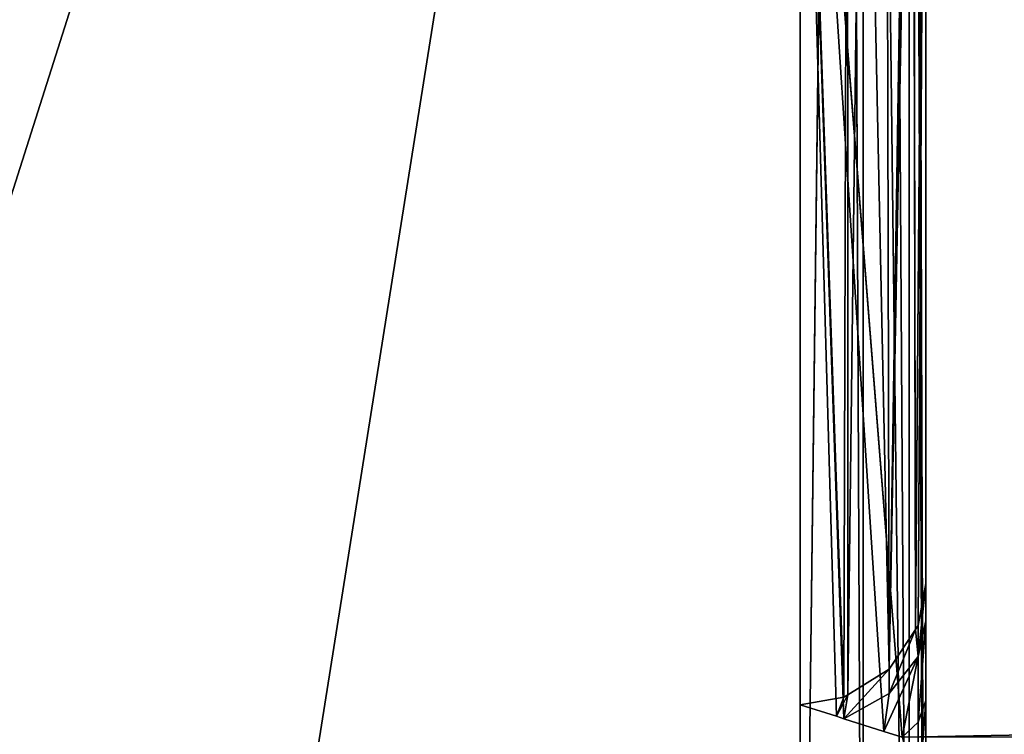
# Model space of a CAD drawing. Extents: x 0 to 2266, y 0 to 641.
# Drawn here: x 138 to 162, y 569 to 586 of the extents above; entities that cross this region are included whole.
import ezdxf

# ---------------------------------------------------------------- set-up
doc = ezdxf.new("R2010")
doc.units = 0
doc.header["$LTSCALE"] = 25.4
doc.layers.get('0').update_dxf_attribs({"linetype": 'CONTINUOUS'})

# ---------------------------------------------------------------- blocks, each defined once
blk = doc.blocks.new('COMPONENT')
at = {"color": 0}
for p, q in [((375.633, 2138.349, 622.476), (466.746, 2109.412, 962.516)), ((375.633, 2138.349, 622.476), (466.746, 2109.412, 962.516)), ((375.633, 2123.881, 622.476), (466.746, 2109.412, 962.516)), ((375.633, 2123.881, 622.476), (466.746, 2109.412, 962.516)), ((375.633, 2109.412, 622.476), (466.746, 2109.412, 962.516)), ((466.461, 2108.31, 962.593), (375.633, 2109.412, 622.476)), ((466.461, 2108.31, 962.593), (375.633, 2109.412, 622.476)), ((375.633, 2109.412, 622.476), (466.746, 2109.412, 962.516)), ((394.412, 2106.981, 858.7), (425.211, 2109.412, 973.646)), ((394.412, 2106.981, 858.7), (425.211, 2109.412, 973.646)), ((394.552, 2107.419, 859.222), (425.211, 2109.412, 973.646)), ((394.552, 2107.419, 859.222), (425.211, 2109.412, 973.646)), ((425.211, 2109.412, 973.646), (394.855, 2108.369, 860.354)), ((425.211, 2109.412, 973.646), (394.855, 2108.369, 860.354)), ((395.188, 2109.412, 861.598), (394.913, 2108.55, 860.57)), ((395.188, 2109.412, 861.598), (394.913, 2108.55, 860.57)), ((425.211, 2109.412, 973.646), (394.913, 2108.55, 860.57)), ((425.211, 2109.412, 973.646), (394.913, 2108.55, 860.57)), ((425.211, 2109.412, 973.646), (395.188, 2109.412, 861.598)), ((395.188, 2109.412, 861.598), (395.367, 2108.374, 861.55)), ((395.188, 2109.412, 861.598), (395.367, 2108.374, 861.55)), ((425.211, 2109.412, 973.646), (395.188, 2109.412, 861.598)), ((425.211, 2109.412, 973.646), (395.367, 2108.374, 861.55)), ((425.211, 2109.412, 973.646), (395.367, 2108.374, 861.55)), ((394.913, 2108.55, 860.57), (394.855, 2108.369, 860.354)), ((394.913, 2108.55, 860.57), (394.855, 2108.369, 860.354)), ((395.428, 2108.277, 861.534), (394.913, 2108.55, 860.57)), ((395.428, 2108.277, 861.534), (394.913, 2108.55, 860.57)), ((395.367, 2108.374, 861.55), (394.913, 2108.55, 860.57)), ((395.367, 2108.374, 861.55), (394.913, 2108.55, 860.57)), ((466.461, 2108.31, 962.593), (375.244, 2107.913, 622.58)), ((466.461, 2108.31, 962.593), (375.244, 2107.913, 622.58)), ((394.855, 2108.369, 860.354), (394.552, 2107.419, 859.222)), ((394.855, 2108.369, 860.354), (394.552, 2107.419, 859.222)), ((395.458, 2107.291, 860.136), (394.855, 2108.369, 860.354)), ((396.037, 2107.291, 861.371), (394.855, 2108.369, 860.354)), ((395.458, 2107.291, 860.136), (394.855, 2108.369, 860.354)), ((396.037, 2107.291, 861.371), (394.855, 2108.369, 860.354)), ((395.428, 2108.277, 861.534), (394.855, 2108.369, 860.354)), ((395.428, 2108.277, 861.534), (394.855, 2108.369, 860.354)), ((425.503, 2108.284, 973.567), (395.367, 2108.374, 861.55)), ((395.367, 2108.374, 861.55), (395.428, 2108.277, 861.534)), ((425.503, 2108.284, 973.567), (395.367, 2108.374, 861.55)), ((395.367, 2108.374, 861.55), (395.428, 2108.277, 861.534)), ((425.503, 2108.284, 973.567), (395.428, 2108.277, 861.534)), ((425.503, 2108.284, 973.567), (395.428, 2108.277, 861.534)), ((425.6, 2107.913, 973.542), (395.428, 2108.277, 861.534)), ((395.428, 2108.277, 861.534), (396.037, 2107.291, 861.371)), ((425.6, 2107.913, 973.542), (395.428, 2108.277, 861.534)), ((395.428, 2108.277, 861.534), (396.037, 2107.291, 861.371)), ((466.358, 2107.913, 962.62), (374.184, 2106.814, 622.865)), ((466.358, 2107.913, 962.62), (374.184, 2106.814, 622.865)), ((466.358, 2107.913, 962.62), (375.244, 2107.913, 622.58)), ((466.358, 2107.913, 962.62), (375.244, 2107.913, 622.58)), ((425.6, 2107.913, 973.542), (396.037, 2107.291, 861.371)), ((425.6, 2107.913, 973.542), (396.037, 2107.291, 861.371)), ((465.851, 2107.388, 962.756), (374.184, 2106.814, 622.865)), ((465.851, 2107.388, 962.756), (374.184, 2106.814, 622.865)), ((394.552, 2107.419, 859.222), (394.412, 2106.981, 858.7)), ((394.552, 2107.419, 859.222), (394.412, 2106.981, 858.7)), ((396.342, 2106.598, 859.511), (394.552, 2107.419, 859.222)), ((396.342, 2106.598, 859.511), (394.552, 2107.419, 859.222)), ((395.458, 2107.291, 860.136), (394.552, 2107.419, 859.222)), ((395.458, 2107.291, 860.136), (394.552, 2107.419, 859.222)), ((396.342, 2106.598, 859.511), (395.458, 2107.291, 860.136)), ((396.989, 2106.66, 861.116), (395.458, 2107.291, 860.136)), ((396.342, 2106.598, 859.511), (395.458, 2107.291, 860.136)), ((396.989, 2106.66, 861.116), (395.458, 2107.291, 860.136)), ((396.037, 2107.291, 861.371), (395.458, 2107.291, 860.136)), ((396.037, 2107.291, 861.371), (395.458, 2107.291, 860.136)), ((426.13, 2107.363, 973.399), (396.037, 2107.291, 861.371)), ((426.13, 2107.363, 973.399), (396.037, 2107.291, 861.371)), ((426.66, 2106.814, 973.257), (396.037, 2107.291, 861.371)), ((396.037, 2107.291, 861.371), (427.019, 2106.715, 973.161)), ((396.037, 2107.291, 861.371), (427.019, 2106.715, 973.161)), ((396.037, 2107.291, 861.371), (396.989, 2106.66, 861.116)), ((426.66, 2106.814, 973.257), (396.037, 2107.291, 861.371)), ((396.037, 2107.291, 861.371), (396.989, 2106.66, 861.116)), ((465.297, 2106.814, 962.905), (372.735, 2106.412, 623.253)), ((465.297, 2106.814, 962.905), (372.735, 2106.412, 623.253)), ((465.297, 2106.814, 962.905), (374.184, 2106.814, 622.865)), ((465.297, 2106.814, 962.905), (374.184, 2106.814, 622.865)), ((394.412, 2106.981, 858.7), (396.342, 2106.598, 859.511)), ((394.771, 2106.598, 858.078), (394.412, 2106.981, 858.7)), ((394.771, 2106.598, 858.078), (394.412, 2106.981, 858.7)), ((394.412, 2106.981, 858.7), (396.342, 2106.598, 859.511)), ((464.951, 2106.718, 962.997), (372.735, 2106.412, 623.253)), ((464.951, 2106.718, 962.997), (372.735, 2106.412, 623.253)), ((394.771, 2106.598, 858.078), (392.745, 2106.598, 857.434)), ((392.745, 2106.598, 857.434), (395.291, 2106.412, 857.178)), ((392.745, 2106.598, 857.434), (395.291, 2106.412, 857.178)), ((394.771, 2106.598, 858.078), (392.745, 2106.598, 857.434)), ((397.19, 2106.412, 858.912), (394.771, 2106.598, 858.078)), ((394.771, 2106.598, 858.078), (395.291, 2106.412, 857.178)), ((394.771, 2106.598, 858.078), (395.291, 2106.412, 857.178)), ((394.771, 2106.598, 858.078), (396.342, 2106.598, 859.511)), ((394.771, 2106.598, 858.078), (396.342, 2106.598, 859.511)), ((397.19, 2106.412, 858.912), (394.771, 2106.598, 858.078)), ((396.989, 2106.66, 861.116), (396.342, 2106.598, 859.511)), ((396.989, 2106.66, 861.116), (396.342, 2106.598, 859.511)), ((397.083, 2106.598, 861.09), (396.342, 2106.598, 859.511)), ((396.342, 2106.598, 859.511), (398.086, 2106.412, 860.822)), ((397.083, 2106.598, 861.09), (396.342, 2106.598, 859.511)), ((397.19, 2106.412, 858.912), (396.342, 2106.598, 859.511)), ((397.19, 2106.412, 858.912), (396.342, 2106.598, 859.511)), ((396.342, 2106.598, 859.511), (398.086, 2106.412, 860.822)), ((396.989, 2106.66, 861.116), (427.019, 2106.715, 973.161)), ((396.989, 2106.66, 861.116), (427.019, 2106.715, 973.161)), ((396.989, 2106.66, 861.116), (428.109, 2106.412, 972.869)), ((396.989, 2106.66, 861.116), (428.109, 2106.412, 972.869)), ((396.989, 2106.66, 861.116), (397.083, 2106.598, 861.09)), ((396.989, 2106.66, 861.116), (397.083, 2106.598, 861.09)), ((397.083, 2106.598, 861.09), (428.109, 2106.412, 972.869)), ((397.083, 2106.598, 861.09), (428.109, 2106.412, 972.869)), ((397.083, 2106.598, 861.09), (398.086, 2106.412, 860.822)), ((397.083, 2106.598, 861.09), (398.086, 2106.412, 860.822)), ((463.848, 2106.412, 963.293), (372.735, 2106.412, 623.253)), ((463.848, 2106.412, 963.293), (372.735, 2106.412, 623.253)), ((397.19, 2106.412, 858.912), (390.757, 2106.412, 840.261)), ((390.757, 2106.412, 840.261), (463.848, 2106.412, 963.293)), ((397.19, 2106.412, 858.912), (390.757, 2106.412, 840.261)), ((395.291, 2106.412, 857.178), (390.757, 2106.412, 840.261)), ((395.291, 2106.412, 857.178), (390.757, 2106.412, 840.261)), ((390.757, 2106.412, 840.261), (463.848, 2106.412, 963.293)), ((391.357, 2106.412, 835.708), (463.848, 2106.412, 963.293)), ((391.357, 2106.412, 835.708), (463.848, 2106.412, 963.293)), ((391.536, 2106.412, 837.81), (463.848, 2106.412, 963.293)), ((391.536, 2106.412, 837.81), (463.848, 2106.412, 963.293)), ((392.84, 2106.412, 856.4), (395.291, 2106.412, 857.178)), ((392.84, 2106.412, 856.4), (395.291, 2106.412, 857.178)), ((395.291, 2106.412, 857.178), (397.19, 2106.412, 858.912)), ((395.291, 2106.412, 857.178), (397.19, 2106.412, 858.912)), ((397.19, 2106.412, 858.912), (398.086, 2106.412, 860.822)), ((397.19, 2106.412, 858.912), (398.086, 2106.412, 860.822)), ((397.19, 2106.412, 858.912), (463.848, 2106.412, 963.293)), ((397.19, 2106.412, 858.912), (463.848, 2106.412, 963.293)), ((398.086, 2106.412, 860.822), (428.109, 2106.412, 972.869)), ((398.086, 2106.412, 860.822), (428.109, 2106.412, 972.869)), ((398.086, 2106.412, 860.822), (463.848, 2106.412, 963.293)), ((398.086, 2106.412, 860.822), (463.848, 2106.412, 963.293))]:
    blk.add_line(p, q, dxfattribs=at)
mesh = blk.add_polyface(dxfattribs=at)
corners = [(466.746, 2195.704, 962.516), (466.746, 2109.412, 962.516), (375.633, 2138.349, 622.476)]
mesh.append_faces([[corners[k] for k in face] for face in [(0, 1, 2)]], dxfattribs={"color": 0})
mesh = blk.add_polyface(dxfattribs=at)
corners = [(423.633, 2193.888, 975.104), (377.174, 2193.913, 987.552), (377.174, 393.912, 987.552)]
mesh.append_faces([[corners[k] for k in face] for face in [(0, 1, 2)]], dxfattribs={"color": 0})
mesh = blk.add_polyface(dxfattribs=at)
corners = [(425.447, 2192.01, 974.618), (423.633, 2193.888, 975.104), (377.174, 393.912, 987.552)]
mesh.append_faces([[corners[k] for k in face] for face in [(0, 1, 2)]], dxfattribs={"color": 0})
mesh = blk.add_polyface(dxfattribs=at)
corners = [(425.447, 2192.01, 974.618), (377.174, 393.912, 987.552), (423.566, 393.912, 975.122)]
mesh.append_faces([[corners[k] for k in face] for face in [(0, 1, 2)]], dxfattribs={"color": 0})
mesh = blk.add_polyface(dxfattribs=at)
corners = [(375.633, 2138.349, 622.476), (466.746, 2109.412, 962.516), (375.633, 2123.881, 622.476)]
mesh.append_faces([[corners[k] for k in face] for face in [(0, 1, 2)]], dxfattribs={"color": 0})
mesh = blk.add_polyface(dxfattribs=at)
corners = [(375.633, 2123.881, 622.476), (466.746, 2109.412, 962.516), (375.633, 2109.412, 622.476)]
mesh.append_faces([[corners[k] for k in face] for face in [(0, 1, 2)]], dxfattribs={"color": 0})
mesh = blk.add_polyface(dxfattribs=at)
corners = [(375.633, 2109.412, 622.476), (466.461, 2108.31, 962.593), (375.244, 2107.913, 622.58)]
mesh.append_faces([[corners[k] for k in face] for face in [(0, 1, 2)]], dxfattribs={"color": 0})
mesh = blk.add_polyface(dxfattribs=at)
corners = [(466.746, 2109.412, 962.516), (466.461, 2108.31, 962.593), (375.633, 2109.412, 622.476)]
mesh.append_faces([[corners[k] for k in face] for face in [(0, 1, 2)]], dxfattribs={"color": 0})
mesh = blk.add_polyface(dxfattribs=at)
corners = [(425.211, 2109.412, 973.646), (425.211, 478.412, 973.646), (394.412, 2106.981, 858.7)]
mesh.append_faces([[corners[k] for k in face] for face in [(0, 1, 2)]], dxfattribs={"color": 0})
mesh = blk.add_polyface(dxfattribs=at)
corners = [(425.211, 2109.412, 973.646), (394.412, 2106.981, 858.7), (394.552, 2107.419, 859.222)]
mesh.append_faces([[corners[k] for k in face] for face in [(0, 1, 2)]], dxfattribs={"color": 0})
mesh = blk.add_polyface(dxfattribs=at)
corners = [(425.211, 2109.412, 973.646), (394.552, 2107.419, 859.222), (394.855, 2108.369, 860.354)]
mesh.append_faces([[corners[k] for k in face] for face in [(0, 1, 2)]], dxfattribs={"color": 0})
mesh = blk.add_polyface(dxfattribs=at)
corners = [(425.211, 2109.412, 973.646), (394.855, 2108.369, 860.354), (394.913, 2108.55, 860.57)]
mesh.append_faces([[corners[k] for k in face] for face in [(0, 1, 2)]], dxfattribs={"color": 0})
mesh = blk.add_polyface(dxfattribs=at)
corners = [(395.188, 2109.412, 861.598), (394.913, 2108.55, 860.57), (395.367, 2108.374, 861.55)]
mesh.append_faces([[corners[k] for k in face] for face in [(0, 1, 2)]], dxfattribs={"color": 0})
mesh = blk.add_polyface(dxfattribs=at)
corners = [(425.211, 2109.412, 973.646), (394.913, 2108.55, 860.57), (395.188, 2109.412, 861.598)]
mesh.append_faces([[corners[k] for k in face] for face in [(0, 1, 2)]], dxfattribs={"color": 0})
mesh = blk.add_polyface(dxfattribs=at)
corners = [(395.188, 2109.412, 861.598), (395.367, 2108.374, 861.55), (425.211, 2109.412, 973.646)]
mesh.append_faces([[corners[k] for k in face] for face in [(0, 1, 2)]], dxfattribs={"color": 0})
mesh = blk.add_polyface(dxfattribs=at)
corners = [(425.211, 2109.412, 973.646), (395.367, 2108.374, 861.55), (425.503, 2108.284, 973.567)]
mesh.append_faces([[corners[k] for k in face] for face in [(0, 1, 2)]], dxfattribs={"color": 0})
mesh = blk.add_polyface(dxfattribs=at)
corners = [(394.913, 2108.55, 860.57), (394.855, 2108.369, 860.354), (395.428, 2108.277, 861.534)]
mesh.append_faces([[corners[k] for k in face] for face in [(0, 1, 2)]], dxfattribs={"color": 0})
mesh = blk.add_polyface(dxfattribs=at)
corners = [(394.913, 2108.55, 860.57), (395.428, 2108.277, 861.534), (395.367, 2108.374, 861.55)]
mesh.append_faces([[corners[k] for k in face] for face in [(0, 1, 2)]], dxfattribs={"color": 0})
mesh = blk.add_polyface(dxfattribs=at)
corners = [(466.461, 2108.31, 962.593), (466.358, 2107.913, 962.62), (375.244, 2107.913, 622.58)]
mesh.append_faces([[corners[k] for k in face] for face in [(0, 1, 2)]], dxfattribs={"color": 0})
mesh = blk.add_polyface(dxfattribs=at)
corners = [(394.855, 2108.369, 860.354), (394.552, 2107.419, 859.222), (395.458, 2107.291, 860.136)]
mesh.append_faces([[corners[k] for k in face] for face in [(0, 1, 2)]], dxfattribs={"color": 0})
mesh = blk.add_polyface(dxfattribs=at)
corners = [(394.855, 2108.369, 860.354), (395.458, 2107.291, 860.136), (396.037, 2107.291, 861.371)]
mesh.append_faces([[corners[k] for k in face] for face in [(0, 1, 2)]], dxfattribs={"color": 0})
mesh = blk.add_polyface(dxfattribs=at)
corners = [(394.855, 2108.369, 860.354), (396.037, 2107.291, 861.371), (395.428, 2108.277, 861.534)]
mesh.append_faces([[corners[k] for k in face] for face in [(0, 1, 2)]], dxfattribs={"color": 0})
mesh = blk.add_polyface(dxfattribs=at)
corners = [(395.367, 2108.374, 861.55), (395.428, 2108.277, 861.534), (425.503, 2108.284, 973.567)]
mesh.append_faces([[corners[k] for k in face] for face in [(0, 1, 2)]], dxfattribs={"color": 0})
mesh = blk.add_polyface(dxfattribs=at)
corners = [(425.503, 2108.284, 973.567), (395.428, 2108.277, 861.534), (425.6, 2107.913, 973.542)]
mesh.append_faces([[corners[k] for k in face] for face in [(0, 1, 2)]], dxfattribs={"color": 0})
mesh = blk.add_polyface(dxfattribs=at)
corners = [(395.428, 2108.277, 861.534), (396.037, 2107.291, 861.371), (425.6, 2107.913, 973.542)]
mesh.append_faces([[corners[k] for k in face] for face in [(0, 1, 2)]], dxfattribs={"color": 0})
mesh = blk.add_polyface(dxfattribs=at)
corners = [(466.358, 2107.913, 962.62), (374.184, 2106.814, 622.865), (375.244, 2107.913, 622.58)]
mesh.append_faces([[corners[k] for k in face] for face in [(0, 1, 2)]], dxfattribs={"color": 0})
mesh = blk.add_polyface(dxfattribs=at)
corners = [(465.851, 2107.388, 962.756), (374.184, 2106.814, 622.865), (466.358, 2107.913, 962.62)]
mesh.append_faces([[corners[k] for k in face] for face in [(0, 1, 2)]], dxfattribs={"color": 0})
mesh = blk.add_polyface(dxfattribs=at)
corners = [(425.6, 2107.913, 973.542), (396.037, 2107.291, 861.371), (426.13, 2107.363, 973.399)]
mesh.append_faces([[corners[k] for k in face] for face in [(0, 1, 2)]], dxfattribs={"color": 0})
mesh = blk.add_polyface(dxfattribs=at)
corners = [(465.297, 2106.814, 962.905), (374.184, 2106.814, 622.865), (465.851, 2107.388, 962.756)]
mesh.append_faces([[corners[k] for k in face] for face in [(0, 1, 2)]], dxfattribs={"color": 0})
mesh = blk.add_polyface(dxfattribs=at)
corners = [(396.342, 2106.598, 859.511), (394.552, 2107.419, 859.222), (394.412, 2106.981, 858.7)]
mesh.append_faces([[corners[k] for k in face] for face in [(0, 1, 2)]], dxfattribs={"color": 0})
mesh = blk.add_polyface(dxfattribs=at)
corners = [(395.458, 2107.291, 860.136), (394.552, 2107.419, 859.222), (396.342, 2106.598, 859.511)]
mesh.append_faces([[corners[k] for k in face] for face in [(0, 1, 2)]], dxfattribs={"color": 0})
mesh = blk.add_polyface(dxfattribs=at)
corners = [(396.989, 2106.66, 861.116), (395.458, 2107.291, 860.136), (396.342, 2106.598, 859.511)]
mesh.append_faces([[corners[k] for k in face] for face in [(0, 1, 2)]], dxfattribs={"color": 0})
mesh = blk.add_polyface(dxfattribs=at)
corners = [(396.037, 2107.291, 861.371), (395.458, 2107.291, 860.136), (396.989, 2106.66, 861.116)]
mesh.append_faces([[corners[k] for k in face] for face in [(0, 1, 2)]], dxfattribs={"color": 0})
mesh = blk.add_polyface(dxfattribs=at)
corners = [(426.13, 2107.363, 973.399), (396.037, 2107.291, 861.371), (426.66, 2106.814, 973.257)]
mesh.append_faces([[corners[k] for k in face] for face in [(0, 1, 2)]], dxfattribs={"color": 0})
mesh = blk.add_polyface(dxfattribs=at)
corners = [(426.66, 2106.814, 973.257), (396.037, 2107.291, 861.371), (427.019, 2106.715, 973.161)]
mesh.append_faces([[corners[k] for k in face] for face in [(0, 1, 2)]], dxfattribs={"color": 0})
mesh = blk.add_polyface(dxfattribs=at)
corners = [(427.019, 2106.715, 973.161), (396.037, 2107.291, 861.371), (396.989, 2106.66, 861.116)]
mesh.append_faces([[corners[k] for k in face] for face in [(0, 1, 2)]], dxfattribs={"color": 0})
mesh = blk.add_polyface(dxfattribs=at)
corners = [(465.297, 2106.814, 962.905), (372.735, 2106.412, 623.253), (374.184, 2106.814, 622.865)]
mesh.append_faces([[corners[k] for k in face] for face in [(0, 1, 2)]], dxfattribs={"color": 0})
mesh = blk.add_polyface(dxfattribs=at)
corners = [(464.951, 2106.718, 962.997), (372.735, 2106.412, 623.253), (465.297, 2106.814, 962.905)]
mesh.append_faces([[corners[k] for k in face] for face in [(0, 1, 2)]], dxfattribs={"color": 0})
mesh = blk.add_polyface(dxfattribs=at)
corners = [(394.412, 2106.981, 858.7), (392.745, 2106.598, 857.434), (394.771, 2106.598, 858.078)]
mesh.append_faces([[corners[k] for k in face] for face in [(0, 1, 2)]], dxfattribs={"color": 0})
mesh = blk.add_polyface(dxfattribs=at)
corners = [(396.342, 2106.598, 859.511), (394.412, 2106.981, 858.7), (394.771, 2106.598, 858.078)]
mesh.append_faces([[corners[k] for k in face] for face in [(0, 1, 2)]], dxfattribs={"color": 0})
mesh = blk.add_polyface(dxfattribs=at)
corners = [(394.412, 2106.981, 858.7), (425.211, 478.412, 973.646), (394.412, 480.844, 858.7)]
mesh.append_faces([[corners[k] for k in face] for face in [(0, 1, 2)]], dxfattribs={"color": 0})
mesh = blk.add_polyface(dxfattribs=at)
corners = [(463.848, 2106.412, 963.293), (372.735, 2106.412, 623.253), (464.951, 2106.718, 962.997)]
mesh.append_faces([[corners[k] for k in face] for face in [(0, 1, 2)]], dxfattribs={"color": 0})
mesh = blk.add_polyface(dxfattribs=at)
corners = [(394.771, 2106.598, 858.078), (392.745, 2106.598, 857.434), (395.291, 2106.412, 857.178)]
mesh.append_faces([[corners[k] for k in face] for face in [(0, 1, 2)]], dxfattribs={"color": 0})
mesh = blk.add_polyface(dxfattribs=at)
corners = [(392.745, 2106.598, 857.434), (392.84, 2106.412, 856.4), (395.291, 2106.412, 857.178)]
mesh.append_faces([[corners[k] for k in face] for face in [(0, 1, 2)]], dxfattribs={"color": 0})
mesh = blk.add_polyface(dxfattribs=at)
corners = [(397.19, 2106.412, 858.912), (394.771, 2106.598, 858.078), (395.291, 2106.412, 857.178)]
mesh.append_faces([[corners[k] for k in face] for face in [(0, 1, 2)]], dxfattribs={"color": 0})
mesh = blk.add_polyface(dxfattribs=at)
corners = [(396.342, 2106.598, 859.511), (394.771, 2106.598, 858.078), (397.19, 2106.412, 858.912)]
mesh.append_faces([[corners[k] for k in face] for face in [(0, 1, 2)]], dxfattribs={"color": 0})
mesh = blk.add_polyface(dxfattribs=at)
corners = [(396.989, 2106.66, 861.116), (396.342, 2106.598, 859.511), (397.083, 2106.598, 861.09)]
mesh.append_faces([[corners[k] for k in face] for face in [(0, 1, 2)]], dxfattribs={"color": 0})
mesh = blk.add_polyface(dxfattribs=at)
corners = [(397.083, 2106.598, 861.09), (396.342, 2106.598, 859.511), (398.086, 2106.412, 860.822)]
mesh.append_faces([[corners[k] for k in face] for face in [(0, 1, 2)]], dxfattribs={"color": 0})
mesh = blk.add_polyface(dxfattribs=at)
corners = [(398.086, 2106.412, 860.822), (396.342, 2106.598, 859.511), (397.19, 2106.412, 858.912)]
mesh.append_faces([[corners[k] for k in face] for face in [(0, 1, 2)]], dxfattribs={"color": 0})
mesh = blk.add_polyface(dxfattribs=at)
corners = [(427.019, 2106.715, 973.161), (396.989, 2106.66, 861.116), (428.109, 2106.412, 972.869)]
mesh.append_faces([[corners[k] for k in face] for face in [(0, 1, 2)]], dxfattribs={"color": 0})
mesh = blk.add_polyface(dxfattribs=at)
corners = [(428.109, 2106.412, 972.869), (396.989, 2106.66, 861.116), (397.083, 2106.598, 861.09)]
mesh.append_faces([[corners[k] for k in face] for face in [(0, 1, 2)]], dxfattribs={"color": 0})
mesh = blk.add_polyface(dxfattribs=at)
corners = [(428.109, 2106.412, 972.869), (397.083, 2106.598, 861.09), (398.086, 2106.412, 860.822)]
mesh.append_faces([[corners[k] for k in face] for face in [(0, 1, 2)]], dxfattribs={"color": 0})
mesh = blk.add_polyface(dxfattribs=at)
corners = [(463.848, 2106.412, 963.293), (391.357, 2106.412, 835.708), (372.735, 2106.412, 623.253)]
mesh.append_faces([[corners[k] for k in face] for face in [(0, 1, 2)]], dxfattribs={"color": 0})
mesh = blk.add_polyface(dxfattribs=at)
corners = [(463.848, 2106.412, 963.293), (397.19, 2106.412, 858.912), (390.757, 2106.412, 840.261)]
mesh.append_faces([[corners[k] for k in face] for face in [(0, 1, 2)]], dxfattribs={"color": 0})
mesh = blk.add_polyface(dxfattribs=at)
corners = [(397.19, 2106.412, 858.912), (395.291, 2106.412, 857.178), (390.757, 2106.412, 840.261)]
mesh.append_faces([[corners[k] for k in face] for face in [(0, 1, 2)]], dxfattribs={"color": 0})
mesh = blk.add_polyface(dxfattribs=at)
corners = [(395.291, 2106.412, 857.178), (392.84, 2106.412, 856.4), (390.757, 2106.412, 840.261)]
mesh.append_faces([[corners[k] for k in face] for face in [(0, 1, 2)]], dxfattribs={"color": 0})
mesh = blk.add_polyface(dxfattribs=at)
corners = [(463.848, 2106.412, 963.293), (390.757, 2106.412, 840.261), (391.536, 2106.412, 837.81)]
mesh.append_faces([[corners[k] for k in face] for face in [(0, 1, 2)]], dxfattribs={"color": 0})
mesh = blk.add_polyface(dxfattribs=at)
corners = [(463.848, 2106.412, 963.293), (391.536, 2106.412, 837.81), (391.357, 2106.412, 835.708)]
mesh.append_faces([[corners[k] for k in face] for face in [(0, 1, 2)]], dxfattribs={"color": 0})
mesh = blk.add_polyface(dxfattribs=at)
corners = [(463.848, 2106.412, 963.293), (398.086, 2106.412, 860.822), (397.19, 2106.412, 858.912)]
mesh.append_faces([[corners[k] for k in face] for face in [(0, 1, 2)]], dxfattribs={"color": 0})
mesh = blk.add_polyface(dxfattribs=at)
corners = [(428.109, 2106.412, 972.869), (398.086, 2106.412, 860.822), (463.848, 2106.412, 963.293)]
mesh.append_faces([[corners[k] for k in face] for face in [(0, 1, 2)]], dxfattribs={"color": 0})
blk = doc.blocks.new('3AFAKH$RB7XEXJF04PZPEG')
at = {"color": 250}
blk.add_blockref('COMPONENT', (0, 0), dxfattribs=at)
blk = doc.blocks.new('2JTXBCKHT4YPWO04RXXN3Q')
at = {"color": 0}
blk.add_blockref('3AFAKH$RB7XEXJF04PZPEG', (0, 0), dxfattribs=at)
blk = doc.blocks.new('0V6FHD9Y196AUXQIARCFTH')
at = {"color": 0}
blk.add_blockref('2JTXBCKHT4YPWO04RXXN3Q', (0, 0), dxfattribs=at)
blk = doc.blocks.new('0OOWYUN214CGNNGZUANFSJ')
at = {"color": 0}
blk.add_blockref('0V6FHD9Y196AUXQIARCFTH', (0, 0), dxfattribs=at)
blk = doc.blocks.new('3H8FFKIZ543FMPCFVZNO5Y')
at = {"color": 0}
blk.add_blockref('0OOWYUN214CGNNGZUANFSJ', (0, 0), dxfattribs=at)
blk = doc.blocks.new('BA_MATRIX_005_ML_IFC')
at = {"color": 0}
blk.add_blockref('3H8FFKIZ543FMPCFVZNO5Y', (0, 0), dxfattribs=at)

msp = doc.modelspace()

# ---------------------------------------------------------------- block references
at = {"color": 0, "rotation": 90}
msp.add_blockref('BA_MATRIX_005_ML_IFC', (2266.412, 174.47, -240.002), dxfattribs=at)

doc.saveas('drawing.dxf')
